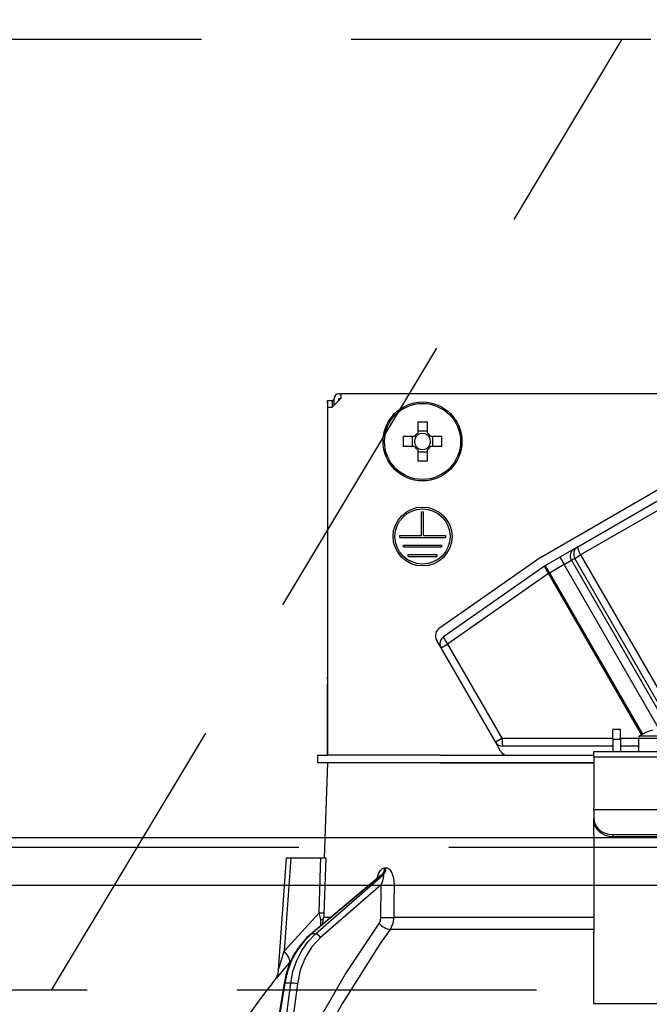
# Model space of a CAD drawing. Units: millimetres. Extents: x 210 to 6060, y -206 to 4222.
# Drawn here: x 1952 to 2018, y 2661 to 2765 of the extents above; entities that cross this region are included whole.
import ezdxf

# ---------------------------------------------------------------- set-up
doc = ezdxf.new("R2010")
doc.units = ezdxf.units.MM
doc.header["$LTSCALE"] = 3.75
doc.linetypes.add('HIDDEN', pattern=[12.6, 8.4, -4.2])
for name, color, linetype, lineweight in [('スイッチ', 4, 'Continuous', 9), ('メイン', 7, 'Continuous', 9), ('レイヤ10', 3, 'Continuous', 9), ('設備類', 134, 'Continuous', 9)]:
    doc.layers.add(name, color=color, linetype=linetype, lineweight=lineweight)
doc.styles.get("Standard").update_dxf_attribs({"font": 'txt', "bigfont": 'bigfont'})
doc.styles.add('ＭＳ ゴシック', font='txt')
doc.dimstyles.get("Standard").update_dxf_attribs({"dimtxt": 0.18, "dimasz": 0.18, "dimexe": 0.18, "dimexo": 0.0625, "dimgap": 0.09, "dimtad": 0, "dimtih": 1, "dimtoh": 1, "dimdec": 4, "dimzin": 0, "dimdsep": 46, "dimtxsty": 'Standard', "dimcen": 0.09, "dimadec": 0, "dimazin": 0, "dimtfac": 1, "dimtdec": 4, "dimtofl": 0, "dimtmove": 0, "dimatfit": 3, "dimfxl": 1, "dimtolj": 1, "dimtzin": 0, "dimarcsym": 0})

# ---------------------------------------------------------------- blocks, each defined once
blk = doc.blocks.new('*G58')
at = {"layer": 'レイヤ10', "color": 3, "linetype": 'HIDDEN', "lineweight": 30}
blk.add_line((1955.5, 2662.5), (2015.5, 2762.5), dxfattribs=at)
blk = doc.blocks.new('*G60')
at = {"layer": 'レイヤ10', "color": 3, "linetype": 'HIDDEN', "lineweight": 30}
for p, q in [((1231, 2762.5), (2290, 2762.5)), ((2290, 2662.5), (1231, 2662.5))]:
    blk.add_line(p, q, dxfattribs=at)
blk = doc.blocks.new('_DOT')
at = {"color": 0}
blk.add_line((-0.5, 0), (-1, 0), dxfattribs=at)
at = {"color": 0, "const_width": 0.5}
blk.add_lwpolyline([(-0.25, 0, 1), (0.25, 0, 1)], format="xyb", close=True, dxfattribs=at)
blk = doc.blocks.new('Dim49')
at = {"layer": 'レイヤ10', "color": 3, "linetype": 'Continuous', "lineweight": 30}
for p, q in [((3180, 2719.13), (3180, 2985)), ((3184, 2692.5), (3184, 2985)), ((3184, 2970), (2683.75, 2970))]:
    blk.add_line(p, q, dxfattribs=at)
at = {"layer": 'レイヤ10', "color": 3, "linetype": 'Continuous', "lineweight": 30, "xscale": 9, "yscale": 9, "zscale": 9}
for p, rotation in [((3184, 2970), 359.9999999999997), ((3180, 2970), 179.9999999999998)]:
    blk.add_blockref('_DOT', p, dxfattribs=dict(at, rotation=rotation))
at = {"layer": 'レイヤ10', "color": 3, "linetype": 'Continuous', "lineweight": 9, "insert": (3156.25, 2970), "char_height": 52.5, "width": 2237.5, "attachment_point": 9, "style": 'ＭＳ ゴシック'}
blk.add_mtext('4 （幕板チリ寸法）', dxfattribs=at)
blk = doc.blocks.new('*G98')
at = {"layer": '設備類', "color": 134, "linetype": 'Continuous', "lineweight": 30}
for p, q in [((1985.9, 2724.7), (1985, 2723.8)), ((1985.2, 2724), (1985.2, 2724.7)), ((1985.7, 2725.2), (1985.9, 2725.2)), ((1985.7, 2724.7), (1985.9, 2724.7)), ((1985.7, 2724.5), (1985.7, 2724.7)), ((1985.9, 2725.2), (1985.9, 2724.7)), ((2054.1, 2725.2), (1985.9, 2725.2)), ((1984.5, 2724.5), (1985, 2724.5)), ((1984.5, 2724.3), (1984.5, 2724.5)), ((1984.5, 2724.3), (1984.5, 2695.4)), ((1984.5, 2723.8), (1985, 2723.8)), ((1984.5, 2723.8), (1984.5, 2687.2)), ((1985, 2724.5), (1985, 2724.3)), ((1985.2, 2724.5), (1985, 2724.5)), ((1985, 2724.3), (1985, 2723.8)), ((1993.99, 2722.24), (1993.99, 2721.05)), ((1995.02, 2721.05), (1995.02, 2722.24)), ((2006.89, 2708.01), (2031.22, 2722.06)), ((1993.65, 2720.72), (1992.46, 2720.72)), ((1993.41, 2720.72), (1993.41, 2719.69)), ((1995.02, 2721.29), (1993.99, 2721.29)), ((1996.54, 2720.72), (1995.35, 2720.72)), ((1995.59, 2719.69), (1995.59, 2720.72)), ((1992.46, 2719.69), (1993.65, 2719.69)), ((1995.35, 2719.69), (1996.54, 2719.69)), ((2010.83, 2709.13), (2029.74, 2720.04)), ((1993.99, 2719.35), (1993.99, 2718.16)), ((1993.99, 2719.11), (1995.02, 2719.11)), ((1995.02, 2718.16), (1995.02, 2719.35)), ((2030.03, 2719.17), (2011.12, 2708.26)), ((1994.4, 2712.8), (1994.6, 2712.8)), ((1994.4, 2710.3), (1994.4, 2712.8)), ((1994.6, 2710.3), (1994.6, 2712.8)), ((1992.1, 2710.3), (1994.4, 2710.3)), ((1992.1, 2710.1), (1992.1, 2710.3)), ((1994.6, 2710.3), (1996.9, 2710.3)), ((1996.9, 2710.3), (1996.9, 2710.1)), ((1992.1, 2710.1), (1996.9, 2710.1)), ((1992.5, 2709.3), (1996.5, 2709.3)), ((1992.5, 2709.1), (1992.5, 2709.3)), ((1992.5, 2709.1), (1996.5, 2709.1)), ((1996.5, 2709.3), (1996.5, 2709.1)), ((2010.47, 2708.92), (2010.83, 2709.13)), ((1993, 2708.3), (1996, 2708.3)), ((1993, 2708.1), (1993, 2708.3)), ((1993, 2708.1), (1996, 2708.1)), ((1996, 2708.3), (1996, 2708.1)), ((2010.47, 2708.92), (2008.94, 2708.03)), ((2010.51, 2707.9), (2011.12, 2708.26)), ((2011.12, 2708.26), (2021.12, 2690.94)), ((1996.29, 2700.59), (2006.75, 2707.92)), ((1996.71, 2699.67), (2007.32, 2707.1)), ((2007.39, 2707.14), (2008.94, 2708.03)), ((2007.39, 2707.14), (2007.84, 2706.36)), ((2009.39, 2707.26), (2007.84, 2706.36)), ((2008.94, 2708.03), (2009.39, 2707.26)), ((2009.39, 2707.26), (2010.15, 2707.7)), ((2019.38, 2689.95), (2009.39, 2707.26)), ((2010.51, 2707.9), (2010.15, 2707.7)), ((2010.15, 2707.7), (2020.15, 2690.38)), ((2020.51, 2690.58), (2010.51, 2707.9)), ((2007.75, 2706.31), (1997.14, 2698.88)), ((2007.75, 2706.31), (2007.84, 2706.36)), ((2017.54, 2689.35), (2007.75, 2706.31)), ((2007.84, 2706.36), (2017.63, 2689.4)), ((1996.45, 2698.48), (1995.99, 2699.27)), ((1996.45, 2698.48), (1997.14, 2698.88)), ((1997.14, 2698.88), (2002.85, 2688.99)), ((2002.16, 2688.59), (1996.45, 2698.48)), ((1984.5, 2695.2), (1984.5, 2695.4)), ((1984.5, 2695.4), (1984.5, 2695.4)), ((1984.5, 2695.2), (1984.5, 2695.2)), ((1984.5, 2695.2), (1984.5, 2694.7)), ((1984.5, 2693.2), (1984.5, 2694.7)), ((1984.5, 2694.7), (1984.5, 2694.7)), ((1984.5, 2693.2), (1984.5, 2693.2)), ((1984.5, 2687.2), (1984.5, 2693.2)), ((2015.3, 2689.9), (2014.5, 2689.9)), ((2014.5, 2688.9), (2014.5, 2689.9)), ((2015.3, 2688.9), (2015.3, 2689.9)), ((2002.16, 2688.59), (2002.85, 2688.99)), ((2002.71, 2687.64), (2002.16, 2688.59)), ((2002.85, 2688.99), (2014.5, 2688.99)), ((2014.5, 2688.9), (2014.5, 2687.6)), ((2014.5, 2688.9), (2015.3, 2688.9)), ((2015.3, 2688.99), (2017.2, 2688.99)), ((2015.3, 2688.9), (2015.3, 2687.6)), ((2017.2, 2689), (2017.2, 2687.6)), ((2017.2, 2689), (2022.8, 2689)), ((2017.33, 2689.22), (2022.67, 2689.22)), ((2014.5, 2688.14), (2002.94, 2688.14)), ((2012.5, 2687.6), (2027.5, 2687.6)), ((2012.5, 2687.01), (2012.5, 2687.6)), ((2017.2, 2688.14), (2015.3, 2688.14)), ((1983.5, 2686.4), (1983.5, 2687.2)), ((1983.5, 2687.2), (1984.5, 2687.2)), ((1984.5, 2686.4), (1983.5, 2686.4)), ((1984.5, 2686.4), (1984.15, 2676.4)), ((1996.35, 2687.2), (1984.5, 2687.2)), ((1996.35, 2686.4), (1984.5, 2686.4)), ((1996.35, 2687.2), (2012.5, 2687.2)), ((1996.35, 2686.4), (2012.5, 2686.4)), ((2012.5, 2686.4), (1996.35, 2686.4)), ((2027.5, 2687.01), (2012.5, 2687.01)), ((2012.5, 2687.01), (2012.5, 2681.65)), ((2012.5, 2681.45), (2012.5, 2681.65)), ((2012.5, 2681.45), (2012.5, 2680.59)), ((2027.5, 2681.45), (2012.5, 2681.45)), ((2012.5, 2680.39), (2012.5, 2680.59)), ((2012.5, 2678.82), (2012.5, 2680.39)), ((2012.5, 2678.82), (2012.5, 2678.73)), ((2012.5, 2678.73), (2012.5, 2668.59)), ((2014.5, 2678.85), (2025.5, 2678.85)), ((2014.5, 2678.85), (2014.5, 2678.65)), ((2014.5, 2678.65), (2025.5, 2678.65)), ((1980.15, 2676.4), (1979.32, 2664.59)), ((1980.65, 2676.4), (1979.97, 2666.59)), ((1980.65, 2676.4), (1983.82, 2676.4)), ((1990.52, 2675.36), (1990.69, 2675.36)), ((1990.02, 2674.49), (1982.74, 2668.37)), ((1990.17, 2674.57), (1982.82, 2668.4)), ((1983.25, 2668.4), (1990.34, 2674.57)), ((1990.34, 2674.57), (1990.17, 2674.57)), ((1990.15, 2673.56), (1983.77, 2668.01)), ((1990.13, 2670.15), (1990.15, 2673.56)), ((1979.97, 2666.59), (1983.63, 2670.62)), ((1983.82, 2669.28), (1983.81, 2669.87)), ((1983.98, 2669.42), (1984.12, 2670.15)), ((1984.12, 2670.15), (1984.85, 2670.15)), ((1991.49, 2670.15), (2012.5, 2670.15)), ((2012.5, 2668.88), (1991.09, 2668.88)), ((1983.25, 2668.4), (1982.82, 2668.4)), ((2012.5, 2662.25), (2012.5, 2668.59)), ((1980.68, 2665.59), (1980.51, 2665.4)), ((1979.94, 2663.23), (1979.41, 2660)), ((1980.03, 2663.24), (1979.5, 2660)), ((1980.65, 2663.24), (1980.03, 2663.24)), ((1980.25, 2660), (1980.65, 2663.24)), ((1981.34, 2663.17), (1980.95, 2660)), ((2012.5, 2661.09), (2012.5, 2662.25)), ((2012.5, 2661.09), (2027.5, 2661.09))]:
    blk.add_line(p, q, dxfattribs=at)
for points in [[(1980.15, 2676.4), (1980.15, 2676.4), (1980.19, 2676.4), (1980.26, 2676.4), (1980.36, 2676.4), (1980.49, 2676.4), (1980.65, 2676.4)], [(1983.63, 2670.62), (1983.79, 2675.42), (1983.82, 2676.4)], [(1983.82, 2676.4), (1984.08, 2676.4), (1984.25, 2676.4), (1984.32, 2676.4)], [(1984.32, 2676.4), (1984.15, 2671.41), (1984.13, 2670.62)], [(1989.74, 2674.26), (1989.88, 2674.73), (1990.07, 2675.07), (1990.28, 2675.28), (1990.52, 2675.36)], [(1990.69, 2675.36), (1990.79, 2675.34), (1991.02, 2675.21), (1991.06, 2675.17), (1991.28, 2674.84), (1991.45, 2674.3), (1991.52, 2673.56)], [(1990.17, 2674.57), (1990.12, 2674.56), (1990.06, 2674.53), (1990.02, 2674.49)], [(1990.04, 2674.51), (1990.03, 2674.51), (1990.02, 2674.49)], [(1990.15, 2673.56), (1990.32, 2673.98), (1990.41, 2674.28), (1990.42, 2674.47), (1990.4, 2674.53), (1990.37, 2674.56), (1990.34, 2674.57)], [(1991.52, 2673.56), (1991.5, 2671.56), (1991.49, 2670.15)], [(1983.81, 2669.87), (1983.77, 2670.05), (1983.63, 2670.62)], [(1984.13, 2670.62), (1984.12, 2670.26), (1984.12, 2670.15)], [(1989.93, 2669.51), (1990.08, 2669.82), (1990.13, 2670.15)], [(1991.49, 2670.15), (1991.39, 2669.49), (1991.09, 2668.88)], [(1983.97, 2660), (1986.35, 2664.14), (1989.93, 2669.51)], [(1991.09, 2668.88), (1990.04, 2667.38), (1986.08, 2661.12), (1985.45, 2660)], [(1982.74, 2668.37), (1982.31, 2667.98), (1981.59, 2667.16), (1980.98, 2666.23), (1980.49, 2665.19), (1980.12, 2664.09), (1979.94, 2663.23)], [(1982.82, 2668.4), (1982.02, 2667.6), (1981.32, 2666.66), (1980.74, 2665.6), (1980.31, 2664.45), (1980.03, 2663.24)], [(1980.65, 2663.24), (1980.88, 2664.45), (1981.27, 2665.6), (1981.8, 2666.66), (1982.47, 2667.6), (1983.25, 2668.4)], [(1983.77, 2668.01), (1982.87, 2667.05), (1982.15, 2665.89), (1981.64, 2664.58), (1981.34, 2663.17)], [(1979.33, 2664.59), (1979.33, 2664.59), (1979.33, 2664.62), (1979.36, 2664.7), (1979.45, 2664.99), (1979.82, 2666.14), (1979.97, 2666.59)], [(1980.51, 2665.4), (1979.56, 2664.27), (1979.13, 2663.76), (1978.96, 2663.56), (1978.91, 2663.5)], [(1979.32, 2664.59), (1979.32, 2664.57), (1979.27, 2664.22), (1979.17, 2663.94), (1979.07, 2663.73), (1978.97, 2663.58), (1978.91, 2663.5)]]:
    blk.add_lwpolyline(points, dxfattribs=at)
for centre, radius in [((1994.5, 2720.2), 4.15), ((1994.5, 2720.2), 4), ((1994.5, 2710.2), 3.1), ((1994.5, 2710.2), 2.9)]:
    blk.add_circle(centre, radius, dxfattribs=at)
for centre, radius, start, end in [((1985.7, 2724.7), 0.5, 90, 180), ((1994.5, 2720.2), 0.997, 121.1149, 148.8851), ((1994.5, 2720.2), 0.851, 142.7589, 217.2411), ((1994.5, 2720.2), 0.851, 127.2411, 142.7589), ((1994.5, 2720.2), 0.851, 52.7589, 127.2411), ((1994.5, 2720.2), 0.997, 31.1149, 58.8851), ((1994.5, 2720.2), 0.851, 37.2411, 52.7589), ((1994.5, 2720.2), 0.851, 322.7589, 37.2411), ((1994.5, 2720.2), 0.997, 211.1149, 238.8851), ((1994.5, 2720.2), 0.851, 217.2411, 232.7589), ((1994.5, 2720.2), 0.851, 232.7589, 307.2411), ((1994.5, 2720.2), 0.997, 301.1149, 328.8851), ((1994.5, 2720.2), 0.851, 307.2411, 322.7589), ((2007.84, 2706.36), 1.9, 120, 125), ((2007.84, 2706.36), 0.9, 120, 125), ((1996.86, 2699.77), 1, 125, 210), ((1997.23, 2698.93), 0.9, 125, 210), ((2020, 2685), 5, 105.2193, 122.336), ((2002.94, 2689.04), 0.9, 210, 270), ((2017.47, 2689), 0.27, 122.336, 180), ((2003.58, 2688.14), 1, 210, 250.0089), ((2059.15, 2600.85), 101.8, 142.0214, 144.4779)]:
    blk.add_arc(centre, radius, start, end, dxfattribs=at)
for centre, major_axis, ratio, start_param, end_param in [((1994.5, 2717.76), (-10.05, 0), 0.446198, -1.622069, -1.519524), ((1996.94, 2720.2), (0, -10.05), 0.446198, -1.622069, -1.519524), ((1992.06, 2720.2), (0, 10.05), 0.446198, -1.622069, -1.519524), ((1994.5, 2722.64), (10.05, 0), 0.446198, -1.622069, -1.519524), ((2011.28, 2708.35), (0.45, -0.779), 0.984808, 3.141593, 4.712389), ((2011.28, 2708.35), (0.45, -0.779), 0.198825, 3.141593, 4.712389), ((2010.92, 2708.14), (-0.45, 0.779), 0.984808, 0, 1.570796), ((2007.84, 2706.36), (-0.516, 0.737), 0.115067, 0, 1.56073), ((1997.23, 2698.93), (-0.516, 0.737), 0.115067, 0, 1.56073), ((2002.94, 2689.04), (0, -0.9), 0.100194, -1.513014, 0), ((2014.5, 2680.59), (-2, 0), 0.866025, 0, 1.570796), ((2014.5, 2680.39), (2, 0), 0.866025, 3.141593, 4.712389), ((1989.7, 2675.39), (-0.005, -1), 0.821576, 0.615142, 1.540173), ((1989.87, 2675.39), (0.005, -1), 0.816706, 0.606652, 1.531683), ((1990.73, 2673.59), (-1, 0.007), 0.047692, 0.960687, 2.485011), ((1983.13, 2670.65), (0.999, -0.033), 0.021274, -7.32972, -6.382811), ((1983.13, 2670.18), (-1, -0.015), 0.439067, 2.310188, 3.027643), ((1990.7, 2670.18), (-1, 0.007), 0.047633, 0.960683, 2.481939), ((1990.5, 2669.55), (0.813, -0.582), 0.404299, -2.033009, -0.52172), ((1983.06, 2667.99), (-0.322, 0.383), 0.453348, -0.378039, -0.000363), ((1983.48, 2667.99), (-0.328, 0.377), 0.486156, -1.928192, -0.385987), ((1978.97, 2666.66), (-1.52, 1.3), 0.324618, -3.089939, -1.985955), ((1980.44, 2663.15), (-0.493, 0.081), 0.071387, -0.602019, 0), ((1981.05, 2663.15), (-0.496, 0.062), 0.127696, -2.170664, -0.605928)]:
    blk.add_ellipse(centre, major_axis=major_axis, ratio=ratio, start_param=start_param, end_param=end_param, dxfattribs=at)
blk = doc.blocks.new('*G97')
blk.add_blockref('*G98', (0, 0))
blk = doc.blocks.new('Dim61')
at = {"layer": '設備類', "color": 134, "linetype": 'Continuous', "lineweight": 30}
for p, q in [((2020, 2743.7), (2020, 2861.3)), ((2280, 2692.5), (2280, 2861.3)), ((2020, 2846.3), (2280, 2846.3))]:
    blk.add_line(p, q, dxfattribs=at)
at = {"layer": '設備類', "color": 134, "linetype": 'Continuous', "lineweight": 30, "xscale": 9, "yscale": 9, "zscale": 9}
for p, rotation in [((2020, 2846.3), 179.9999999999998), ((2280, 2846.3), 359.9999999999997)]:
    blk.add_blockref('_DOT', p, dxfattribs=dict(at, rotation=rotation))
at = {"layer": '設備類', "color": 134, "linetype": 'Continuous', "lineweight": 9, "insert": (2150, 2846.3), "char_height": 52.5, "width": 675, "attachment_point": 8, "style": 'ＭＳ ゴシック'}
blk.add_mtext('260', dxfattribs=at)

msp = doc.modelspace()

# ---------------------------------------------------------------- linework, layer by layer
at = {"layer": 'スイッチ', "color": 4, "linetype": 'Continuous', "lineweight": 30}
for p, q in [((2265, 2678.5), (1245, 2678.5)), ((2265, 2673.5), (1245, 2673.5))]:
    msp.add_line(p, q, dxfattribs=at)
at = {"layer": 'メイン', "color": 7, "linetype": 'HIDDEN', "lineweight": 30}
msp.add_line((2265, 2677.5), (1245, 2677.5), dxfattribs=at)

# ---------------------------------------------------------------- block references
for name in ['*G60', '*G58', '*G97']:
    msp.add_blockref(name, (0, 0))

# ---------------------------------------------------------------- dimensions: what is measured, and where the dimension line sits
at = {"layer": 'レイヤ10', "color": 3, "linetype": 'Continuous', "lineweight": 30}
dim = msp.add_linear_dim(base=(3180, 2970), p1=(3184, 2677.5), p2=(3180, 2704.131), angle=180, dimstyle='Standard', override={"dimscale": 1, "dimtxt": 52.5, "dimasz": 9, "dimexe": 15, "dimexo": 15, "dimgap": 0, "dimtad": 1, "dimtih": 0, "dimtoh": 0, "dimdec": 2, "dimzin": 8, "dimtxsty": 'ＭＳ ゴシック', "dimblk1": 'DOT', "dimblk2": 'DOT', "dimsah": 1, "dimse1": 0, "dimse2": 0, "dimtix": 0, "dimtofl": 1, "dimtmove": 1, "dimatfit": 2, "dimtzin": 8}, dxfattribs=at)
dim.commit()
dim.dimension.update_dxf_attribs({"geometry": 'Dim49', "text_midpoint": (2920, 2970), "dimtype": 160})
at = {"layer": '設備類', "color": 134, "linetype": 'Continuous', "lineweight": 30}
dim = msp.add_linear_dim(base=(2280, 2846.305), p1=(2020, 2728.7), p2=(2280, 2677.5), dimstyle='Standard', override={"dimscale": 1, "dimtxt": 52.5, "dimasz": 9, "dimexe": 15, "dimexo": 15, "dimgap": 0, "dimtad": 1, "dimtih": 0, "dimtoh": 0, "dimdec": 2, "dimzin": 8, "dimtxsty": 'ＭＳ ゴシック', "dimblk1": 'DOT', "dimblk2": 'DOT', "dimsah": 1, "dimse1": 0, "dimse2": 0, "dimtix": 0, "dimtofl": 1, "dimtmove": 1, "dimatfit": 2, "dimtzin": 8}, dxfattribs=at)
dim.commit()
dim.dimension.update_dxf_attribs({"geometry": 'Dim61', "text_midpoint": (2150, 2846.305), "dimtype": 160})

doc.saveas('drawing.dxf')
